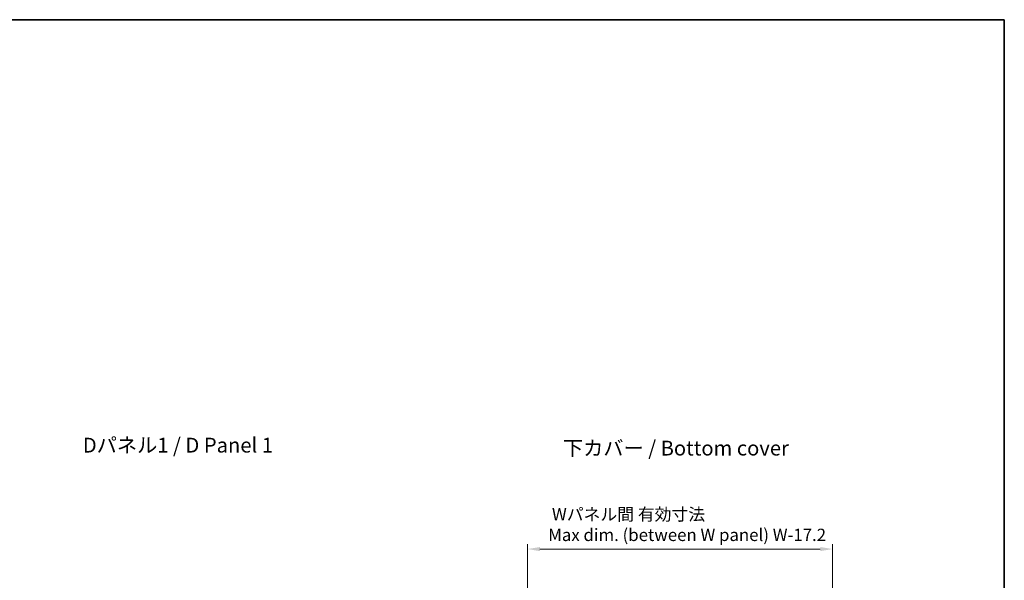
# Model space of a CAD drawing. Units: millimetres. Extents: x 14 to 10612, y 8 to 1975.
# Drawn here: x 1755 to 3152, y 1179 to 1975 of the extents above; entities that cross this region are included whole.
import ezdxf

# ---------------------------------------------------------------- set-up
doc = ezdxf.new("R2010")
doc.units = ezdxf.units.MM
doc.layers.get('Defpoints').update_dxf_attribs({"lineweight": 25})
for name, color, linetype, lineweight in [('Border (ISO)', 7, 'Continuous', 35), ('Dimension (ISO)', 7, 'Continuous', 18), ('Dimension (ISO) @ 1', 7, 'Continuous', 18), ('Symbol (ISO)', 7, 'Continuous', 18)]:
    doc.layers.add(name, color=color, linetype=linetype, lineweight=lineweight)
doc.styles.add('Note Text (TK)', font='txt')
doc.dimstyles.new('Default - Method 1b (TK)', dxfattribs={"dimtxt": 2.5, "dimasz": 2.5, "dimexe": 1, "dimexo": 1.5, "dimgap": 1, "dimtad": 1, "dimrnd": 1e-08, "dimdsep": 46, "dimtxsty": 'Note Text (TK)', "dimcen": 0.09, "dimdle": 5, "dimclrd": 100, "dimclre": 100, "dimclrt": 7, "dimadec": 1, "dimazin": 1, "dimtfac": 1, "dimtmove": 0, "dimatfit": 3, "dimfxl": 1, "dimtolj": 1, "dimlwd": -1, "dimlwe": -1, "dimarcsym": 0})

# ---------------------------------------------------------------- blocks, each defined once
blk = doc.blocks.new('図面枠 tk図枠')
at = {"layer": 'Border (ISO)'}
for p, q in [((14.5, 289), (405.5, 289)), ((405.5, 289), (405.5, 8))]:
    blk.add_line(p, q, dxfattribs=at)
blk = doc.blocks.new('*D95')
at = {"layer": 'Defpoints', "color": 0}
for p in [(2908.8, 1223.8), (2476, 1122.7), (2908.8, 1122.7)]:
    blk.add_point(p, dxfattribs=at)
at = {"layer": 'Dimension (ISO)', "color": 100}
for p, q in [((2476, 1133.2), (2476, 1230.8)), ((2908.8, 1133.2), (2908.8, 1230.8)), ((2493.5, 1223.8), (2891.3, 1223.8))]:
    blk.add_line(p, q, dxfattribs=at)
for points in [[(2493.5, 1226.7), (2493.5, 1220.8), (2476, 1223.8)], [(2891.3, 1226.7), (2891.3, 1220.8), (2908.8, 1223.8)]]:
    blk.add_solid(points, dxfattribs=at)
at = {"layer": 'Dimension (ISO)', "color": 7, "insert": (2505.3, 1258.5), "char_height": 17.5, "attachment_point": 4, "style": 'Note Text (TK)'}
blk.add_mtext('\\A1; \\fＭＳ Ｐゴシック|b0|i0;Wパネル間 有効寸法\\P\\fＭＳ Ｐゴシック|b0|i0;Max dim. (between W panel) W-17.2', dxfattribs=at)

msp = doc.modelspace()

# ---------------------------------------------------------------- block references
at = {"xscale": 7, "yscale": 7, "zscale": 7}
msp.add_blockref('図面枠 tk図枠', (314, -48), dxfattribs=at)

# ---------------------------------------------------------------- texts
at = {"layer": 'Symbol (ISO)', "color": 7, "char_height": 21.000001, "attachment_point": 4, "line_spacing_factor": 1.5, "style": 'Note Text (TK)'}
for s, insert, width in [('\\fＭＳ Ｐゴシック|b0|i0;\\H21.0000;Dパネル1 / D Panel 1', (1844.9041, 1371.2192), 290.807023), ('\\fＭＳ Ｐゴシック|b0|i0;\\H21.0000;下カバー / Bottom cover', (2526.1614, 1367.0392), 333.912282)]:
    msp.add_mtext(s, dxfattribs=dict(at, insert=insert, width=width))

# ---------------------------------------------------------------- dimensions: what is measured, and where the dimension line sits
at = {"layer": 'Dimension (ISO) @ 1', "color": 100}
dim = msp.add_linear_dim(base=(2908.8311, 1223.7562), p1=(2476.0311, 1122.6562), p2=(2908.8311, 1122.6562), angle=180, text=' \\fＭＳ Ｐゴシック|b0|i0;Wパネル間 有効寸法\\P\\fＭＳ Ｐゴシック|b0|i0;Max dim. (between W panel) W-17.2', dimstyle='Default - Method 1b (TK)', override={"dimscale": 1, "dimtxt": 17.5, "dimasz": 17.5, "dimexe": 7, "dimexo": 10.5, "dimgap": 7, "dimdec": 2, "dimcen": 0.63, "dimtol": 0, "dimlim": 0, "dimtp": 0, "dimtm": 0, "dimtdec": 2, "dimtix": 0, "dimtofl": 0, "dimtmove": 0, "dimatfit": 1}, dxfattribs=at)
dim.commit()
dim.dimension.update_dxf_attribs({"geometry": '*D95', "text_midpoint": (2692.4311, 1223.7562), "dimtype": 128})

doc.saveas('drawing.dxf')
